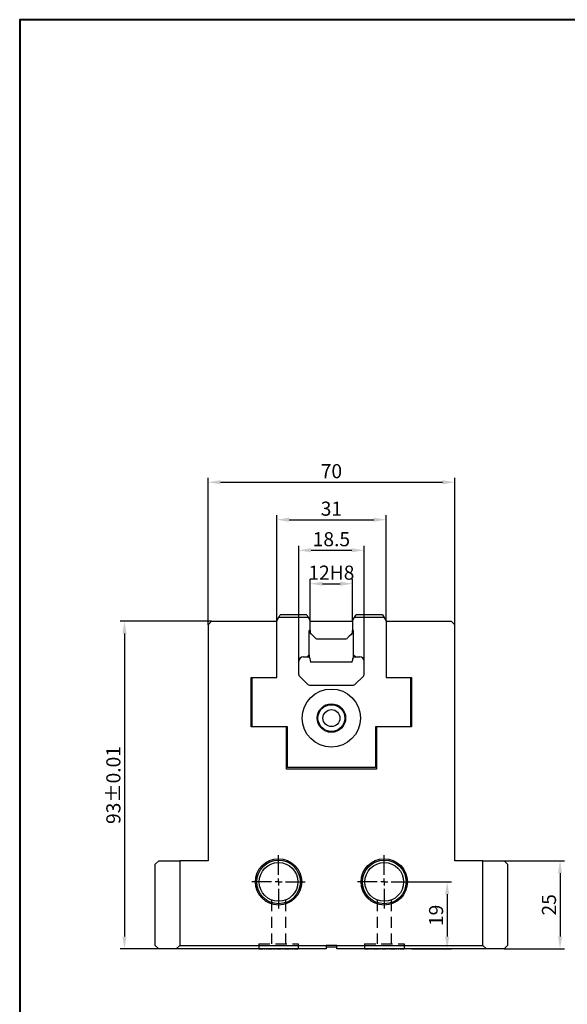
# Model space of a CAD drawing. Units: millimetres. Extents: x 1071 to 1491, y 217 to 783.
# Drawn here: x 1071 to 1226, y 504 to 783 of the extents above; entities that cross this region are included whole.
import ezdxf

# ---------------------------------------------------------------- set-up
doc = ezdxf.new("R2010")
doc.units = ezdxf.units.MM
for name, pattern in [('CENTERX2', [4, 2.5, -0.5, 0.5, -0.5]), ('HIDDEN2', [4.7625, 3.175, -1.5875]), ('PHANTOM', [2.5, 1.25, -0.25, 0.25, -0.25, 0.25, -0.25])]:
    doc.linetypes.add(name, pattern=pattern)
doc.layers.add('1', color=7, linetype='Continuous')
for name, color, linetype, lineweight in [('1L', 7, 'Continuous', 40), ('6', 6, 'CENTERX2', 13), ('假设线', 3, 'HIDDEN2', 13)]:
    doc.layers.add(name, color=color, linetype=linetype, lineweight=lineweight)
doc.dimstyles.new('ISO-25', dxfattribs={"dimtxt": 4, "dimasz": 3.5, "dimexe": 1.25, "dimexo": 0, "dimtad": 1, "dimtoh": 1, "dimdsep": 46, "dimtxsty": 'Standard', "dimcen": 2.5, "dimclrd": 1, "dimclre": 1, "dimclrt": 3, "dimadec": 0, "dimazin": 0, "dimtfac": 1, "dimtmove": 0, "dimatfit": 3, "dimfxl": 1, "dimarcsym": 0})

# ---------------------------------------------------------------- blocks, each defined once
blk = doc.blocks.new('SW_CENTERMARKSYMBOL_0')
at = {"layer": '1', "color": 0}
for p, q in [((0, 2), (0, 7.5785)), ((-2, 0), (-7.5785, 0)), ((0, 0), (-1, 0)), ((0, 0), (0, 1)), ((0, 0), (0, -1)), ((0, 0), (1, 0)), ((2, 0), (7.5785, 0)), ((0, -2), (0, -7.5785))]:
    blk.add_line(p, q, dxfattribs=at)
blk = doc.blocks.new('SW_CENTERMARKSYMBOL_1')
at = {"layer": '1', "color": 0}
for p, q in [((0, 2), (0, 7.5785)), ((-2, 0), (-7.5785, 0)), ((0, 0), (-1, 0)), ((0, 0), (0, 1)), ((0, 0), (0, -1)), ((0, 0), (1, 0)), ((2, 0), (7.5785, 0)), ((0, -2), (0, -7.5785))]:
    blk.add_line(p, q, dxfattribs=at)
blk = doc.blocks.new('*D108')
at = {"color": 1, "lineweight": -2}
for p, q in [((1125.51, 612.44), (1099.55, 612.44)), ((1100.8, 608.94), (1100.8, 522.94)), ((1110.51, 519.44), (1099.55, 519.44))]:
    blk.add_line(p, q, dxfattribs=at)
at = {"color": 1}
for points in [[(1100.21, 608.94), (1101.38, 608.94), (1100.8, 612.44)], [(1100.21, 522.94), (1101.38, 522.94), (1100.8, 519.44)]]:
    blk.add_solid(points, dxfattribs=at)
at = {"layer": 'Defpoints', "color": 0}
for p in [(1125.51, 612.44), (1100.8, 519.44), (1110.51, 519.44)]:
    blk.add_point(p, dxfattribs=at)
at = {"color": 3, "insert": (1098.17, 565.94), "char_height": 4, "attachment_point": 5, "rotation": 90}
blk.add_mtext('93±0.01', dxfattribs=at)
blk = doc.blocks.new('*D109')
at = {"color": 1, "lineweight": -2}
for p, q in [((1208.51, 544.44), (1225.63, 544.44)), ((1224.38, 540.94), (1224.38, 522.94)), ((1208.51, 519.44), (1225.63, 519.44))]:
    blk.add_line(p, q, dxfattribs=at)
at = {"color": 1}
for points in [[(1223.8, 540.94), (1224.96, 540.94), (1224.38, 544.44)], [(1223.8, 522.94), (1224.96, 522.94), (1224.38, 519.44)]]:
    blk.add_solid(points, dxfattribs=at)
at = {"layer": 'Defpoints', "color": 0}
for p in [(1208.51, 544.44), (1208.51, 519.44), (1224.38, 519.44)]:
    blk.add_point(p, dxfattribs=at)
at = {"color": 3, "insert": (1221.76, 531.94), "char_height": 4, "attachment_point": 5, "rotation": 90}
blk.add_mtext('25', dxfattribs=at)
blk = doc.blocks.new('*D110')
at = {"color": 1, "lineweight": -2}
for p, q in [((1182.09, 538.44), (1193.6, 538.44)), ((1192.35, 534.94), (1192.35, 522.94)), ((1182.26, 519.44), (1193.6, 519.44))]:
    blk.add_line(p, q, dxfattribs=at)
at = {"color": 1}
for points in [[(1191.77, 534.94), (1192.94, 534.94), (1192.35, 538.44)], [(1191.77, 522.94), (1192.94, 522.94), (1192.35, 519.44)]]:
    blk.add_solid(points, dxfattribs=at)
at = {"layer": 'Defpoints', "color": 0}
for p in [(1182.09, 538.44), (1182.26, 519.44), (1192.35, 519.44)]:
    blk.add_point(p, dxfattribs=at)
at = {"color": 3, "insert": (1189.73, 528.94), "char_height": 4, "attachment_point": 5, "rotation": 90}
blk.add_mtext('19', dxfattribs=at)
blk = doc.blocks.new('*D111')
at = {"color": 1, "lineweight": -2}
for p, q in [((1153.51, 612.56), (1153.51, 624.33)), ((1165.51, 612.34), (1165.51, 624.33)), ((1157.01, 623.08), (1162.01, 623.08))]:
    blk.add_line(p, q, dxfattribs=at)
at = {"color": 1}
for points in [[(1157.01, 623.66), (1157.01, 622.49), (1153.51, 623.08)], [(1162.01, 623.66), (1162.01, 622.49), (1165.51, 623.08)]]:
    blk.add_solid(points, dxfattribs=at)
at = {"layer": 'Defpoints', "color": 0}
for p in [(1165.51, 623.08), (1153.51, 612.56), (1165.51, 612.34)]:
    blk.add_point(p, dxfattribs=at)
at = {"color": 3, "insert": (1159.51, 625.7), "char_height": 4, "attachment_point": 5}
blk.add_mtext('12H8', dxfattribs=at)
blk = doc.blocks.new('*D112')
at = {"color": 1, "lineweight": -2}
for p, q in [((1144.01, 612.44), (1144.01, 642.49)), ((1147.51, 641.24), (1171.51, 641.24)), ((1175.01, 612.44), (1175.01, 642.49))]:
    blk.add_line(p, q, dxfattribs=at)
at = {"color": 1}
for points in [[(1147.51, 641.82), (1147.51, 640.65), (1144.01, 641.24)], [(1171.51, 641.82), (1171.51, 640.65), (1175.01, 641.24)]]:
    blk.add_solid(points, dxfattribs=at)
at = {"layer": 'Defpoints', "color": 0}
for p in [(1175.01, 641.24), (1144.01, 612.44), (1175.01, 612.44)]:
    blk.add_point(p, dxfattribs=at)
at = {"color": 3, "insert": (1159.51, 643.86), "char_height": 4, "attachment_point": 5}
blk.add_mtext('31', dxfattribs=at)
blk = doc.blocks.new('*D113')
at = {"color": 1, "lineweight": -2}
for p, q in [((1150.26, 601.09), (1150.26, 633.82)), ((1153.76, 632.57), (1165.26, 632.57)), ((1168.76, 601.09), (1168.76, 633.82))]:
    blk.add_line(p, q, dxfattribs=at)
at = {"color": 1}
for points in [[(1153.76, 633.15), (1153.76, 631.98), (1150.26, 632.57)], [(1165.26, 633.15), (1165.26, 631.98), (1168.76, 632.57)]]:
    blk.add_solid(points, dxfattribs=at)
at = {"layer": 'Defpoints', "color": 0}
for p in [(1168.76, 632.57), (1150.26, 601.09), (1168.76, 601.09)]:
    blk.add_point(p, dxfattribs=at)
at = {"color": 3, "insert": (1159.51, 635.19), "char_height": 4, "attachment_point": 5}
blk.add_mtext('18.5', dxfattribs=at)
blk = doc.blocks.new('*D114')
at = {"color": 1, "lineweight": -2}
for p, q in [((1124.51, 611.44), (1124.51, 653.12)), ((1128.01, 651.87), (1191.01, 651.87)), ((1194.51, 611.44), (1194.51, 653.12))]:
    blk.add_line(p, q, dxfattribs=at)
at = {"color": 1}
for points in [[(1128.01, 652.46), (1128.01, 651.29), (1124.51, 651.87)], [(1191.01, 652.46), (1191.01, 651.29), (1194.51, 651.87)]]:
    blk.add_solid(points, dxfattribs=at)
at = {"layer": 'Defpoints', "color": 0}
for p in [(1194.51, 651.87), (1124.51, 611.44), (1194.51, 611.44)]:
    blk.add_point(p, dxfattribs=at)
at = {"color": 3, "insert": (1159.51, 654.5), "char_height": 4, "attachment_point": 5}
blk.add_mtext('70', dxfattribs=at)

msp = doc.modelspace()

# ---------------------------------------------------------------- linework, layer by layer
at = {"color": 7, "linetype": 'Continuous'}
for p, q in [((1125.51, 612.439), (1124.51, 611.439)), ((1125.51, 612.439), (1144.01, 612.439)), ((1144.01, 612.557), (1144.606, 613.589)), ((1144.01, 612.439), (1144.01, 612.557)), ((1144.01, 596.439), (1144.01, 612.439)), ((1144.606, 613.589), (1152.914, 613.589)), ((1144.664, 613.689), (1145.01, 614.289)), ((1152.51, 614.289), (1145.01, 614.289)), ((1152.51, 614.289), (1152.856, 613.689)), ((1152.914, 613.589), (1153.51, 612.557)), ((1153.51, 609.789), (1153.51, 612.557)), ((1165.51, 612.339), (1153.51, 612.339)), ((1165.51, 612.557), (1166.106, 613.589)), ((1165.51, 612.557), (1165.51, 609.789)), ((1166.106, 613.589), (1174.414, 613.589)), ((1166.164, 613.689), (1166.51, 614.289)), ((1174.01, 614.289), (1166.51, 614.289)), ((1174.01, 614.289), (1174.356, 613.689)), ((1174.414, 613.589), (1175.01, 612.557)), ((1175.01, 612.557), (1175.01, 612.439)), ((1175.01, 612.439), (1175.01, 596.439)), ((1175.01, 612.439), (1193.51, 612.439)), ((1194.51, 611.439), (1193.51, 612.439)), ((1124.51, 611.439), (1124.51, 544.439)), ((1153.51, 609.789), (1153.21, 609.789)), ((1153.21, 602.889), (1153.21, 609.789)), ((1153.51, 609.789), (1153.51, 608.939)), ((1165.81, 609.789), (1165.51, 609.789)), ((1165.51, 608.939), (1165.51, 609.789)), ((1165.81, 602.889), (1165.81, 609.789)), ((1194.51, 544.439), (1194.51, 611.439)), ((1153.51, 608.939), (1153.71, 608.939)), ((1155.315, 607.439), (1163.705, 607.439)), ((1165.31, 608.939), (1165.51, 608.939)), ((1150.26, 597.288), (1150.26, 601.089)), ((1151.46, 602.289), (1152.61, 602.289)), ((1153.21, 602.889), (1152.61, 602.289)), ((1152.61, 602.289), (1153.21, 602.289)), ((1153.21, 602.889), (1153.21, 602.289)), ((1153.21, 602.289), (1153.21, 602.289)), ((1153.591, 601.089), (1153.591, 600.789)), ((1165.429, 600.789), (1165.429, 601.089)), ((1165.81, 602.889), (1166.41, 602.289)), ((1165.81, 602.289), (1165.81, 602.889)), ((1165.81, 602.289), (1166.41, 602.289)), ((1165.81, 602.289), (1165.81, 602.289)), ((1166.41, 602.289), (1167.56, 602.289)), ((1168.76, 597.288), (1168.76, 601.089)), ((1165.429, 600.789), (1153.591, 600.789)), ((1136.76, 596.439), (1144.01, 596.439)), ((1136.76, 582.439), (1136.76, 596.439)), ((1137.01, 582.439), (1137.01, 596.439)), ((1152.834, 594.465), (1150.436, 596.863)), ((1168.584, 596.863), (1166.186, 594.465)), ((1175.01, 596.439), (1182.26, 596.439)), ((1182.01, 582.439), (1182.01, 596.439)), ((1182.26, 596.439), (1182.26, 582.439)), ((1153.259, 594.289), (1165.761, 594.289)), ((1146.76, 582.439), (1136.76, 582.439)), ((1147.01, 582.439), (1146.76, 582.439)), ((1146.76, 570.439), (1146.76, 582.439)), ((1147.01, 570.939), (1147.01, 582.439)), ((1172.26, 582.439), (1172.01, 582.439)), ((1172.01, 582.439), (1172.01, 570.939)), ((1172.26, 582.439), (1172.26, 570.439)), ((1182.26, 582.439), (1172.26, 582.439)), ((1172.26, 570.439), (1146.76, 570.439)), ((1172.01, 570.939), (1147.01, 570.939)), ((1109.51, 543.439), (1110.51, 544.439)), ((1109.51, 520.439), (1109.51, 543.439)), ((1110.51, 544.439), (1116.51, 544.439)), ((1116.51, 544.439), (1116.51, 520.439)), ((1124.51, 544.439), (1116.51, 544.439)), ((1202.51, 544.439), (1194.51, 544.439)), ((1202.51, 520.439), (1202.51, 544.439)), ((1202.51, 544.439), (1208.51, 544.439)), ((1208.51, 544.439), (1209.51, 543.439)), ((1209.51, 543.439), (1209.51, 520.439)), ((1110.51, 519.439), (1109.51, 520.439)), ((1116.51, 520.439), (1115.51, 519.439)), ((1116.51, 520.439), (1158.01, 520.439)), ((1161.01, 520.439), (1158.01, 520.439)), ((1158.01, 520.439), (1158.01, 519.439)), ((1161.01, 519.939), (1158.01, 519.939)), ((1161.01, 520.439), (1202.51, 520.439)), ((1161.01, 519.439), (1161.01, 520.439)), ((1203.51, 519.439), (1202.51, 520.439)), ((1209.51, 520.439), (1208.51, 519.439)), ((1115.51, 519.439), (1110.51, 519.439)), ((1158.01, 519.439), (1115.51, 519.439)), ((1203.51, 519.439), (1161.01, 519.439)), ((1208.51, 519.439), (1203.51, 519.439))]:
    msp.add_line(p, q, dxfattribs=at)
for points in [[(1144.606, 613.589), (1144.608, 613.592), (1144.613, 613.601), (1144.621, 613.616), (1144.633, 613.636), (1144.647, 613.66), (1144.664, 613.689)], [(1152.856, 613.689), (1152.873, 613.66), (1152.887, 613.636), (1152.899, 613.616), (1152.907, 613.601), (1152.912, 613.592), (1152.914, 613.589)], [(1166.106, 613.589), (1166.108, 613.592), (1166.113, 613.601), (1166.121, 613.616), (1166.133, 613.636), (1166.147, 613.66), (1166.164, 613.689)], [(1174.356, 613.689), (1174.373, 613.66), (1174.387, 613.636), (1174.399, 613.616), (1174.407, 613.601), (1174.412, 613.592), (1174.414, 613.589)], [(1154.92, 607.729), (1154.445, 608.204), (1154.039, 608.61), (1153.71, 608.939)], [(1165.31, 608.939), (1164.981, 608.61), (1164.575, 608.204), (1164.1, 607.729)]]:
    msp.add_lwpolyline(points, dxfattribs=at)
for centre, radius in [((1159.51, 584.939), 8.25), ((1159.51, 584.939), 4.04), ((1159.51, 584.939), 3.803), ((1159.51, 584.939), 2.4), ((1144.51, 538.439), 6.578), ((1174.51, 538.439), 6.579), ((1144.51, 538.439), 6.19), ((1144.51, 538.439), 5.5), ((1174.51, 538.439), 6.19), ((1174.51, 538.439), 5.5)]:
    msp.add_circle(centre, radius, dxfattribs=at)
for centre, radius, start, end in [((1155.298, 607.83), 0.391, 194.96028, 272.44353), ((1163.721, 607.831), 0.393, 267.72849, 344.86771), ((1151.46, 601.089), 1.2, 90, 180), ((1151.272, 601.013), 2.32, 1.87471, 33.35801), ((1167.807, 600.994), 2.381, 147.05058, 177.71669), ((1167.56, 601.089), 1.2, 0, 90), ((1150.86, 597.288), 0.6, 180, 225), ((1168.16, 597.288), 0.6, 315, 0), ((1153.259, 594.889), 0.6, 225, 270), ((1165.761, 594.889), 0.6, 270, 315)]:
    msp.add_arc(centre, radius, start, end, dxfattribs=at)
at = {"layer": '1', "linetype": 'PHANTOM'}
for p, q in [((1138.91, 519.439), (1150.11, 519.439)), ((1168.91, 519.439), (1180.11, 519.439))]:
    msp.add_line(p, q, dxfattribs=at)
at = {"layer": '1L', "linetype": 'ByBlock'}
msp.add_lwpolyline([(1071.075, 217.352), (1491.053, 217.352), (1491.053, 783.153), (1071.075, 783.153)], close=True, dxfattribs=at)
msp.add_lwpolyline([(1071.075, 217.352), (1491.053, 217.352), (1491.053, 783.153), (1071.075, 783.153)], close=True, dxfattribs=at)
at = {"layer": '假设线', "lineweight": -3}
for p, q in [((1142.51, 533.316), (1142.51, 520.839)), ((1146.51, 533.316), (1146.51, 520.839)), ((1172.51, 533.316), (1172.51, 520.839)), ((1176.51, 533.316), (1176.51, 520.839)), ((1138.91, 520.839), (1150.11, 520.839)), ((1138.91, 520.839), (1138.91, 519.439)), ((1150.11, 520.839), (1150.11, 519.439)), ((1168.91, 520.839), (1180.11, 520.839)), ((1168.91, 520.839), (1168.91, 519.439)), ((1180.11, 520.839), (1180.11, 519.439))]:
    msp.add_line(p, q, dxfattribs=at)

# ---------------------------------------------------------------- block references
at = {"layer": '6', "lineweight": -3}
for name, p in [('SW_CENTERMARKSYMBOL_0', (1144.51, 538.439)), ('SW_CENTERMARKSYMBOL_1', (1174.51, 538.439))]:
    msp.add_blockref(name, p, dxfattribs=at)

# ---------------------------------------------------------------- dimensions: what is measured, and where the dimension line sits
for base, p1, p2, picture, middle in [((1194.51, 651.875), (1124.51, 611.439), (1194.51, 611.439), '*D114', (1159.51, 654.5)), ((1175.01, 641.237), (1144.01, 612.439), (1175.01, 612.439), '*D112', (1159.51, 643.862)), ((1168.76, 632.567), (1150.26, 601.089), (1168.76, 601.089), '*D113', (1159.51, 635.192))]:
    dim = msp.add_linear_dim(base=base, p1=p1, p2=p2, dimstyle='ISO-25')
    dim.commit()
    dim.dimension.update_dxf_attribs({"geometry": picture, "text_midpoint": middle})
dim = msp.add_linear_dim(base=(1165.51, 623.078), p1=(1153.51, 612.557), p2=(1165.51, 612.339), text='<>H8', dimstyle='ISO-25')
dim.commit()
dim.dimension.update_dxf_attribs({"geometry": '*D111', "text_midpoint": (1159.51, 623.078), "dimtype": 160})
dim = msp.add_linear_dim(base=(1100.798, 519.439), p1=(1125.51, 612.439), p2=(1110.51, 519.439), angle=90, text='<>±0.01', dimstyle='ISO-25')
dim.commit()
dim.dimension.update_dxf_attribs({"geometry": '*D108', "text_midpoint": (1098.173, 565.939)})
for base, p1, p2, picture, middle in [((1224.381, 519.439), (1208.51, 544.439), (1208.51, 519.439), '*D109', (1221.756, 531.939)), ((1192.353, 519.439), (1182.088, 538.439), (1182.26, 519.439), '*D110', (1189.728, 528.939))]:
    dim = msp.add_linear_dim(base=base, p1=p1, p2=p2, angle=90, dimstyle='ISO-25')
    dim.commit()
    dim.dimension.update_dxf_attribs({"geometry": picture, "text_midpoint": middle})

doc.saveas('drawing.dxf')
